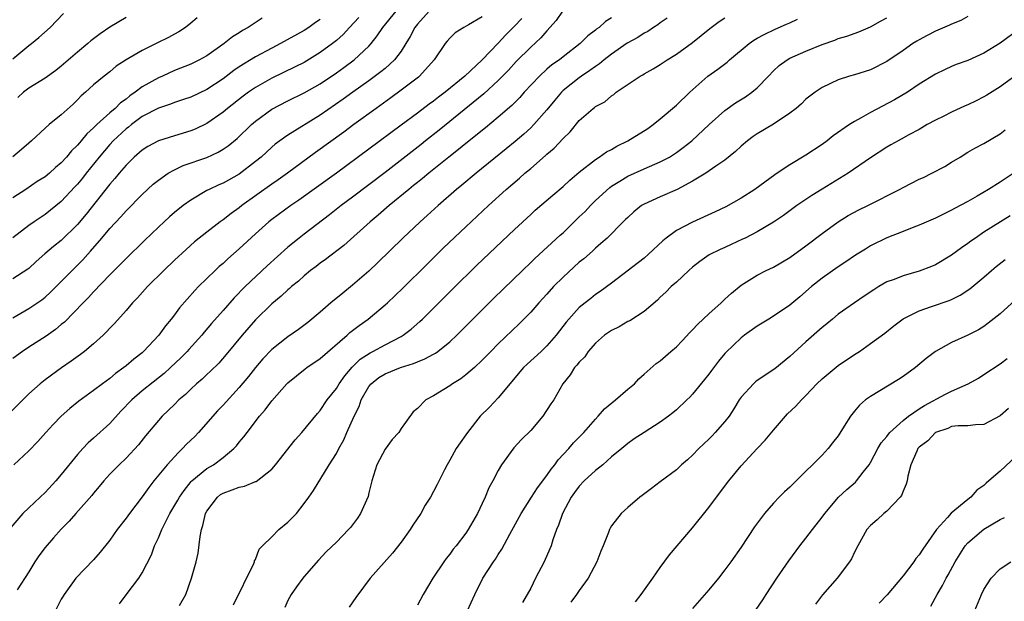
# Model space of a CAD drawing. Units: inches. Extents: x 2544000 to 2547000, y 1536740 to 1539000.
# Drawn here: x 2544262 to 2544384, y 1536960 to 1537032 of the extents above; entities that cross this region are included whole.
import ezdxf

# ---------------------------------------------------------------- set-up
doc = ezdxf.new("R2010")
doc.units = ezdxf.units.IN
doc.header["$MEASUREMENT"] = 0
doc.layers.add('LD25441536_2ft', color=9, linetype='Continuous')

msp = doc.modelspace()

# ---------------------------------------------------------------- linework, layer by layer
at = {"layer": 'LD25441536_2ft'}
for points, elevation in [([(2544319, 1537032.32), (2544317.33, 1537031.33), (2544316.74, 1537031), (2544315.68, 1537030.32), (2544315, 1537029.68), (2544314.68, 1537029.32), (2544314.43, 1537029), (2544313.09, 1537027), (2544311.26, 1537025), (2544311.12, 1537024.88), (2544309, 1537023.26), (2544307.71, 1537022.29), (2544305.89, 1537021), (2544303.14, 1537019), (2544301.92, 1537018.08), (2544298.43, 1537015.57), (2544294.95, 1537013), (2544293.81, 1537012.19), (2544293, 1537011.63), (2544289.33, 1537009), (2544289, 1537008.73), (2544287.98, 1537008.02), (2544287, 1537007.26), (2544286.63, 1537007), (2544285, 1537005.74), (2544283.48, 1537004.52), (2544282.42, 1537003.58), (2544281, 1537002.26), (2544279.68, 1537001), (2544277.67, 1536999), (2544276.4, 1536997.6), (2544275.81, 1536997), (2544275, 1536996.04), (2544273.57, 1536994.43), (2544273, 1536993.85), (2544272.6, 1536993.4), (2544272.17, 1536993), (2544271, 1536991.94), (2544269.89, 1536991), (2544269.38, 1536990.62), (2544268.22, 1536989.78), (2544267.01, 1536988.99), (2544265, 1536987.49), (2544264.39, 1536987), (2544263, 1536985.74), (2544260.62, 1536983.38)], 8772), ([(2544328.93, 1537033), (2544328.16, 1537031.84), (2544327, 1537030.6), (2544326.27, 1537029.73), (2544325, 1537028.58), (2544323.22, 1537026.78), (2544322.26, 1537025.74), (2544321, 1537024.45), (2544319.21, 1537022.79), (2544313.68, 1537018.32), (2544312, 1537017), (2544311.45, 1537016.55), (2544307, 1537013.11), (2544303, 1537010.05), (2544301.59, 1537009), (2544300.13, 1537007.87), (2544297, 1537005.47), (2544296.4, 1537005), (2544295, 1537003.85), (2544292.45, 1537001.55), (2544289.71, 1536999), (2544288.37, 1536997.63), (2544287, 1536996.04), (2544285.57, 1536994.43), (2544284.64, 1536993.36), (2544284.35, 1536993), (2544282.75, 1536991.25), (2544282.54, 1536991), (2544281.78, 1536990.22), (2544280.5, 1536989), (2544279.71, 1536988.29), (2544277, 1536986.12), (2544275.7, 1536985), (2544274.38, 1536983.62), (2544273, 1536982.08), (2544271, 1536980.28), (2544270.31, 1536979.69), (2544269.65, 1536979), (2544269, 1536978.28), (2544267, 1536975.79), (2544266.31, 1536975), (2544265, 1536973.57), (2544264.38, 1536973), (2544263, 1536971.68), (2544262.24, 1536971), (2544260.75, 1536969.25)], 8776), ([(2544312.45, 1537033), (2544311, 1537031.4), (2544310.68, 1537031), (2544310.11, 1537029.89), (2544309.59, 1537029), (2544309, 1537028.09), (2544308.18, 1537027), (2544307, 1537025.95), (2544306.49, 1537025.51), (2544305, 1537024.41), (2544303.02, 1537023), (2544301.85, 1537022.15), (2544299, 1537020.17), (2544295, 1537017.7), (2544294.58, 1537017.42), (2544293.43, 1537016.57), (2544293, 1537016.2), (2544291.69, 1537015), (2544291, 1537014.44), (2544289, 1537012.9), (2544287, 1537011.78), (2544286.45, 1537011.55), (2544285.28, 1537011), (2544285, 1537010.85), (2544283, 1537009.69), (2544282.05, 1537009), (2544281, 1537008.15), (2544280.39, 1537007.61), (2544279.72, 1537007), (2544279, 1537006.34), (2544277.29, 1537004.71), (2544275, 1537002.49), (2544274.28, 1537001.72), (2544273, 1537000.46), (2544271, 1536998.37), (2544270.35, 1536997.65), (2544269.7, 1536997), (2544267.38, 1536994.62), (2544267, 1536994.31), (2544266.29, 1536993.71), (2544265.12, 1536992.89), (2544263, 1536991.54), (2544262.2, 1536991), (2544261, 1536990.12)], 8770), ([(2544261, 1536995.16), (2544263, 1536996.29), (2544264.62, 1536997.38), (2544265, 1536997.7), (2544265.67, 1536998.33), (2544268.33, 1537001), (2544269, 1537001.64), (2544269.68, 1537002.32), (2544270.28, 1537003), (2544270.63, 1537003.37), (2544272.03, 1537005), (2544273, 1537006.17), (2544274.37, 1537007.63), (2544275, 1537008.37), (2544277, 1537010.38), (2544278.37, 1537011.63), (2544279, 1537012.15), (2544280.22, 1537013), (2544281, 1537013.44), (2544282.06, 1537013.94), (2544285, 1537014.96), (2544286.4, 1537015.6), (2544287, 1537015.96), (2544287.62, 1537016.38), (2544288.72, 1537017.28), (2544290.5, 1537019), (2544291, 1537019.43), (2544293, 1537020.92), (2544295, 1537021.95), (2544297, 1537022.91), (2544299, 1537024.04), (2544301, 1537025.4), (2544301.93, 1537026.07), (2544303.18, 1537027), (2544305, 1537028.71), (2544305.27, 1537029), (2544306.05, 1537029.95), (2544306.74, 1537031), (2544308.36, 1537033)], 8768), ([(2544261, 1537027.14), (2544263, 1537028.77), (2544263.32, 1537029), (2544264.24, 1537029.76), (2544265.65, 1537031), (2544267.28, 1537032.72)], 8756), ([(2544303.78, 1537032.22), (2544302.62, 1537031), (2544301.85, 1537030.15), (2544301, 1537029.39), (2544300.52, 1537029), (2544299, 1537027.89), (2544297, 1537026.69), (2544295.88, 1537026.12), (2544293, 1537024.72), (2544291, 1537023.59), (2544290.13, 1537023), (2544289.47, 1537022.53), (2544287.52, 1537021), (2544287, 1537020.55), (2544285, 1537019.15), (2544283.55, 1537018.45), (2544283, 1537018.23), (2544281, 1537017.63), (2544279.01, 1537016.99), (2544277.71, 1537016.29), (2544277, 1537015.84), (2544276.02, 1537015), (2544275, 1537014.01), (2544274.14, 1537013), (2544273.63, 1537012.37), (2544273, 1537011.66), (2544270.07, 1537007.93), (2544269, 1537006.67), (2544267, 1537004.71), (2544266.05, 1537003.95), (2544264.97, 1537003.03), (2544263.91, 1537002.09), (2544263, 1537001.25), (2544262.86, 1537001.14), (2544261, 1536999.96)], 8766), ([(2544283.81, 1537032.19), (2544283, 1537031.51), (2544282.33, 1537031), (2544281.53, 1537030.47), (2544281, 1537030.18), (2544280.25, 1537029.75), (2544278.9, 1537029.1), (2544277, 1537028.14), (2544275.01, 1537026.99), (2544273.8, 1537026.2), (2544273, 1537025.54), (2544272.32, 1537025), (2544271, 1537023.9), (2544270.01, 1537023), (2544269.46, 1537022.54), (2544269, 1537022.05), (2544268.47, 1537021.53), (2544267, 1537020.22), (2544265.5, 1537019), (2544265, 1537018.56), (2544263.33, 1537017), (2544263, 1537016.72), (2544262.09, 1537015.91), (2544261, 1537015.02)], 8760), ([(2544291.84, 1537032.16), (2544290.08, 1537031), (2544289.38, 1537030.62), (2544289, 1537030.35), (2544288.16, 1537029.84), (2544287.13, 1537029), (2544285, 1537027.51), (2544284.1, 1537027), (2544283, 1537026.45), (2544281, 1537025.67), (2544279.51, 1537025), (2544279, 1537024.79), (2544277, 1537023.66), (2544276.13, 1537023), (2544275.46, 1537022.54), (2544275, 1537022.16), (2544274.31, 1537021.69), (2544273.65, 1537021), (2544273, 1537020.45), (2544271.41, 1537019), (2544271, 1537018.59), (2544270.15, 1537017.85), (2544269.47, 1537017), (2544269.24, 1537016.76), (2544269, 1537016.45), (2544268.25, 1537015.75), (2544267.66, 1537015), (2544267, 1537014.28), (2544266.29, 1537013.71), (2544265.53, 1537013), (2544265, 1537012.56), (2544264.04, 1537011.96), (2544262.62, 1537011), (2544261, 1537009.95)], 8762), ([(2544323.9, 1537032.1), (2544323, 1537031.16), (2544321.92, 1537030.08), (2544321, 1537029.07), (2544319, 1537027.01), (2544316.86, 1537025), (2544314.42, 1537023), (2544313.6, 1537022.4), (2544313, 1537021.91), (2544312.47, 1537021.53), (2544311, 1537020.4), (2544309, 1537018.92), (2544301, 1537013.02), (2544296.34, 1537009.66), (2544295.36, 1537009), (2544293, 1537007.28), (2544292.64, 1537007), (2544291, 1537005.52), (2544289, 1537003.65), (2544287.59, 1537002.41), (2544287, 1537001.86), (2544286.53, 1537001.47), (2544286.02, 1537001), (2544283.97, 1536999), (2544283.49, 1536998.51), (2544281.62, 1536996.38), (2544281, 1536995.52), (2544280.59, 1536995), (2544279.86, 1536994.14), (2544279.06, 1536993), (2544277.18, 1536991), (2544277, 1536990.84), (2544275.95, 1536990.05), (2544275, 1536989.21), (2544274.74, 1536989), (2544273.71, 1536988.29), (2544273, 1536987.67), (2544272.08, 1536987), (2544271, 1536986.16), (2544269.16, 1536984.84), (2544268.06, 1536983.94), (2544267, 1536983.01), (2544266.01, 1536981.99), (2544265.09, 1536981), (2544264.12, 1536979.88), (2544263, 1536978.72), (2544261.13, 1536977)], 8774), ([(2544335, 1537032.18), (2544334.26, 1537031.74), (2544333.46, 1537031), (2544333.18, 1537030.82), (2544333, 1537030.65), (2544332.05, 1537029.95), (2544331.13, 1537029), (2544329, 1537027.37), (2544328.54, 1537027), (2544327.63, 1537026.37), (2544327, 1537025.83), (2544326.08, 1537025), (2544324.2, 1537023), (2544323.64, 1537022.36), (2544322.65, 1537021.35), (2544321, 1537019.91), (2544319.41, 1537018.59), (2544317, 1537016.68), (2544316.08, 1537015.92), (2544314.89, 1537015), (2544312.4, 1537013), (2544311.64, 1537012.36), (2544311, 1537011.86), (2544310.53, 1537011.47), (2544309.93, 1537011), (2544307.5, 1537009), (2544306.17, 1537007.83), (2544305.16, 1537007), (2544301.91, 1537004.09), (2544299.64, 1537002.36), (2544299, 1537001.91), (2544298.5, 1537001.5), (2544297.81, 1537001), (2544297, 1537000.33), (2544296.32, 1536999.68), (2544295.45, 1536999), (2544295.22, 1536998.78), (2544295, 1536998.61), (2544294.18, 1536997.82), (2544293, 1536996.88), (2544291, 1536994.91), (2544289.36, 1536993), (2544287.39, 1536990.61), (2544286.45, 1536989.54), (2544285.45, 1536988.55), (2544285, 1536988.15), (2544284.41, 1536987.59), (2544283.7, 1536987), (2544283, 1536986.35), (2544282.33, 1536985.67), (2544281.53, 1536985), (2544281, 1536984.44), (2544279.48, 1536983), (2544279, 1536982.48), (2544277.41, 1536980.59), (2544276.55, 1536979.45), (2544275, 1536977.81), (2544274.14, 1536977), (2544273, 1536975.84), (2544272.24, 1536975), (2544271.69, 1536974.31), (2544271, 1536973.5), (2544270.79, 1536973.21), (2544268.82, 1536971), (2544267.98, 1536970.02), (2544267, 1536969.06), (2544266.04, 1536967.96), (2544265, 1536966.8), (2544264.23, 1536965.77), (2544263.73, 1536965), (2544263, 1536963.77), (2544261.56, 1536961.56)], 8778), ([(2544275, 1537032.21), (2544273, 1537031.03), (2544271.8, 1537030.2), (2544270.65, 1537029.35), (2544270.27, 1537029), (2544269, 1537027.93), (2544267, 1537026.21), (2544266.31, 1537025.69), (2544265, 1537024.74), (2544263, 1537023.49), (2544262.33, 1537023), (2544261.63, 1537022.37)], 8758), ([(2544341.86, 1537032.14), (2544341, 1537031.56), (2544340.69, 1537031.31), (2544340.19, 1537031), (2544339.48, 1537030.52), (2544339, 1537030.28), (2544338.22, 1537029.78), (2544336.94, 1537029.06), (2544335, 1537027.7), (2544334.09, 1537027), (2544333.5, 1537026.5), (2544333, 1537026.19), (2544332.32, 1537025.68), (2544331.29, 1537025), (2544331, 1537024.79), (2544329, 1537023.2), (2544328.79, 1537023), (2544327.97, 1537022.03), (2544327, 1537020.82), (2544325.4, 1537019), (2544325, 1537018.6), (2544324.17, 1537017.83), (2544323.08, 1537016.92), (2544321.99, 1537016.01), (2544318.25, 1537013), (2544316.49, 1537011.51), (2544315.85, 1537011), (2544313.55, 1537009), (2544312.22, 1537007.78), (2544311.33, 1537007), (2544309.21, 1537005), (2544306.08, 1537001.92), (2544305, 1537000.89), (2544303, 1536999.16), (2544301.79, 1536998.21), (2544300.32, 1536997), (2544299, 1536995.86), (2544297.45, 1536994.55), (2544296.31, 1536993.69), (2544295, 1536992.78), (2544293, 1536991.22), (2544291.92, 1536990.08), (2544291, 1536989.02), (2544290.12, 1536987.88), (2544289, 1536986.53), (2544287, 1536984.37), (2544286.32, 1536983.68), (2544283.95, 1536981), (2544283.49, 1536980.51), (2544282.47, 1536979.53), (2544282, 1536979), (2544281.48, 1536978.52), (2544280.09, 1536977), (2544278.43, 1536975), (2544277.8, 1536974.2), (2544277, 1536973.06), (2544275.42, 1536971), (2544275, 1536970.41), (2544273.91, 1536969), (2544273, 1536967.7), (2544271.81, 1536966.19), (2544271, 1536965.25), (2544268.79, 1536963), (2544267.36, 1536961), (2544267.22, 1536960.78), (2544267, 1536960.4), (2544266.29, 1536959)], 8780), ([(2544274.19, 1536959.81), (2544275.04, 1536960.96), (2544276.58, 1536963), (2544277, 1536963.67), (2544278.13, 1536965.87), (2544278.54, 1536967), (2544279, 1536967.96), (2544279.43, 1536969), (2544279.82, 1536969.82), (2544280.43, 1536971), (2544281.39, 1536972.61), (2544281.59, 1536973), (2544282.17, 1536973.83), (2544283.07, 1536974.93), (2544283.15, 1536975), (2544285, 1536976.53), (2544285.81, 1536977), (2544287, 1536977.9), (2544288.33, 1536979), (2544288.66, 1536979.34), (2544289, 1536979.78), (2544289.56, 1536980.44), (2544289.97, 1536981), (2544291.5, 1536983), (2544292.21, 1536983.79), (2544293, 1536984.91), (2544294.88, 1536987), (2544295, 1536987.12), (2544297.15, 1536988.85), (2544297.34, 1536989), (2544299, 1536990.13), (2544302.31, 1536993), (2544302.66, 1536993.34), (2544303.79, 1536994.21), (2544304.92, 1536995), (2544307, 1536996.73), (2544307.31, 1536997), (2544309.2, 1536998.8), (2544312.21, 1537001.79), (2544314.23, 1537003.77), (2544317, 1537006.39), (2544319.79, 1537009), (2544321.98, 1537011), (2544323.61, 1537012.39), (2544324.28, 1537013), (2544325, 1537013.6), (2544326.82, 1537015.18), (2544327, 1537015.35), (2544327.89, 1537016.11), (2544329, 1537017.3), (2544329.88, 1537018.12), (2544331, 1537019.5), (2544332.7, 1537021), (2544332.88, 1537021.12), (2544333, 1537021.24), (2544334.18, 1537021.82), (2544335, 1537022.56), (2544335.26, 1537022.74), (2544335.57, 1537023), (2544338.53, 1537025), (2544338.84, 1537025.16), (2544339, 1537025.26), (2544340.12, 1537025.88), (2544341, 1537026.41), (2544341.85, 1537027), (2544343, 1537027.7), (2544345, 1537029.13), (2544347.14, 1537030.86), (2544348.28, 1537031.72), (2544349, 1537032.18)], 8782), ([(2544281.61, 1536959.61), (2544282.4, 1536961), (2544283.11, 1536963), (2544283.65, 1536965), (2544283.91, 1536966.09), (2544284.15, 1536968.15), (2544284.33, 1536969), (2544284.5, 1536969.5), (2544284.84, 1536971), (2544285, 1536971.28), (2544286.29, 1536973), (2544286.68, 1536973.32), (2544287, 1536973.5), (2544288.11, 1536973.89), (2544289, 1536974.25), (2544289.66, 1536974.34), (2544291, 1536974.92), (2544291.07, 1536974.93), (2544293, 1536976.45), (2544293.47, 1536977), (2544295.9, 1536980.1), (2544296.71, 1536981), (2544298.66, 1536983.34), (2544299, 1536983.72), (2544299.86, 1536985), (2544301, 1536986.41), (2544301.35, 1536987), (2544302.03, 1536987.97), (2544302.94, 1536989.06), (2544303.95, 1536990.05), (2544305.16, 1536990.84), (2544305.5, 1536991), (2544307, 1536991.81), (2544309, 1536992.84), (2544309.26, 1536993), (2544310.24, 1536993.76), (2544311.31, 1536994.69), (2544311.63, 1536995), (2544315.32, 1536998.68), (2544318.35, 1537001.65), (2544323, 1537006.06), (2544325, 1537007.91), (2544325.57, 1537008.43), (2544327.72, 1537010.28), (2544329, 1537011.35), (2544329.85, 1537012.15), (2544331, 1537013.13), (2544333, 1537014.7), (2544333.46, 1537015), (2544334.36, 1537015.64), (2544335, 1537015.95), (2544335.66, 1537016.34), (2544337.02, 1537017), (2544339.48, 1537018.52), (2544340.14, 1537019), (2544341, 1537019.71), (2544343, 1537021.42), (2544344.66, 1537023), (2544346.9, 1537025), (2544348.13, 1537025.87), (2544349.27, 1537026.73), (2544349.58, 1537027), (2544351.99, 1537029), (2544352.57, 1537029.43), (2544353, 1537029.66), (2544353.85, 1537030.15), (2544355.22, 1537030.78), (2544356.61, 1537031.39), (2544357, 1537031.59), (2544357.96, 1537032.04)], 8784), ([(2544288.28, 1536959.72), (2544290.79, 1536964.79), (2544290.87, 1536965), (2544290.88, 1536965.12), (2544291, 1536965.32), (2544291.44, 1536966.56), (2544291.86, 1536967), (2544293, 1536968.1), (2544293.9, 1536969), (2544295, 1536969.9), (2544296.05, 1536971), (2544297, 1536972.2), (2544297.6, 1536973), (2544298.17, 1536973.83), (2544300.12, 1536977), (2544301, 1536978.4), (2544301.29, 1536979), (2544301.91, 1536980.09), (2544302.27, 1536981), (2544303.17, 1536983), (2544303.79, 1536984.21), (2544304.06, 1536985), (2544305, 1536986.65), (2544305.28, 1536987), (2544306.23, 1536987.77), (2544307, 1536988.25), (2544308.9, 1536989), (2544310.5, 1536989.5), (2544311, 1536989.73), (2544311.93, 1536990.07), (2544313, 1536990.67), (2544313.22, 1536990.78), (2544313.53, 1536991), (2544315, 1536992.18), (2544315.87, 1536993), (2544317.86, 1536995), (2544320.44, 1536997.56), (2544323.98, 1537001), (2544325, 1537001.96), (2544325.52, 1537002.48), (2544328.65, 1537005.35), (2544329, 1537005.66), (2544331, 1537007.6), (2544331.71, 1537008.29), (2544332.37, 1537009), (2544333, 1537009.62), (2544334.77, 1537011.23), (2544335, 1537011.4), (2544336.01, 1537012.01), (2544337, 1537012.64), (2544339, 1537013.54), (2544341, 1537014.39), (2544342.14, 1537015), (2544343, 1537015.54), (2544343.83, 1537016.17), (2544344.9, 1537017), (2544347.06, 1537019), (2544349, 1537020.73), (2544350.32, 1537021.68), (2544351.56, 1537022.44), (2544352.34, 1537023), (2544353, 1537023.56), (2544354.37, 1537025), (2544355, 1537025.64), (2544355.7, 1537026.3), (2544356.67, 1537027), (2544357, 1537027.19), (2544359, 1537028.09), (2544361, 1537028.88), (2544362.56, 1537029.44), (2544363, 1537029.62), (2544364.06, 1537029.94), (2544365.54, 1537030.46), (2544367, 1537031.06), (2544368.23, 1537031.77), (2544369, 1537032.18)], 8786), ([(2544379, 1537032.34), (2544378.13, 1537031.87), (2544377, 1537031.4), (2544376.73, 1537031.27), (2544375, 1537030.53), (2544373.98, 1537030.02), (2544373, 1537029.49), (2544372.69, 1537029.31), (2544372.22, 1537029), (2544371, 1537028.15), (2544369, 1537026.79), (2544367, 1537025.78), (2544365, 1537025.16), (2544364.41, 1537025), (2544363, 1537024.53), (2544361, 1537023.58), (2544360.13, 1537023), (2544359.48, 1537022.52), (2544359, 1537022.13), (2544358.44, 1537021.56), (2544357.79, 1537021), (2544357, 1537020.41), (2544355, 1537019.07), (2544353, 1537017.87), (2544352.48, 1537017.52), (2544351.79, 1537017), (2544351, 1537016.33), (2544350.32, 1537015.68), (2544349, 1537014.63), (2544347.88, 1537013.88), (2544346.62, 1537013), (2544345, 1537012.01), (2544343.08, 1537011), (2544341, 1537010.09), (2544339, 1537009.18), (2544338.7, 1537009), (2544337.76, 1537008.24), (2544337, 1537007.55), (2544336.73, 1537007.27), (2544336.44, 1537007), (2544334.43, 1537005), (2544333.68, 1537004.32), (2544333, 1537003.76), (2544332.62, 1537003.38), (2544331.55, 1537002.45), (2544331, 1537002), (2544329, 1537000.16), (2544327.83, 1536999), (2544327, 1536998.07), (2544326.01, 1536997), (2544325, 1536995.83), (2544323.59, 1536994.41), (2544321, 1536991.94), (2544320.06, 1536991), (2544319, 1536989.91), (2544318.04, 1536989), (2544317, 1536988.09), (2544316.38, 1536987.62), (2544315.33, 1536987), (2544315, 1536986.75), (2544313, 1536985.51), (2544312.03, 1536985), (2544311, 1536983.96), (2544310.46, 1536983.54), (2544309, 1536981.46), (2544308.72, 1536981), (2544307.88, 1536980.12), (2544307, 1536978.94), (2544305.99, 1536977), (2544305.37, 1536975), (2544305.31, 1536974.69), (2544305, 1536973.54), (2544304.9, 1536973.1), (2544303.99, 1536971), (2544303.59, 1536970.41), (2544302.73, 1536969.27), (2544302.51, 1536969), (2544301, 1536967.43), (2544299.75, 1536966.25), (2544298.77, 1536965.23), (2544297, 1536963.21), (2544296.83, 1536963), (2544296.08, 1536961.92), (2544295.4, 1536961), (2544295, 1536960.23), (2544294.61, 1536959.39)], 8788), ([(2544299, 1537032), (2544298.4, 1537031.6), (2544297.58, 1537031), (2544297, 1537030.63), (2544294.1, 1537029), (2544293, 1537028.44), (2544291, 1537027.38), (2544289, 1537026.12), (2544288.33, 1537025.67), (2544287, 1537024.67), (2544285, 1537023.35), (2544283, 1537022.4), (2544282.12, 1537022.12), (2544281, 1537021.72), (2544280.49, 1537021.51), (2544279, 1537021.05), (2544277, 1537019.99), (2544275.67, 1537019), (2544275.31, 1537018.69), (2544275, 1537018.47), (2544273.42, 1537017), (2544273, 1537016.55), (2544271.67, 1537015), (2544270.08, 1537013), (2544269.61, 1537012.39), (2544269, 1537011.65), (2544268.69, 1537011.31), (2544267, 1537009.5), (2544265, 1537007.9), (2544263.65, 1537007), (2544263, 1537006.54), (2544261, 1537005.04)], 8764), ([(2544386.43, 1537031.57), (2544383, 1537029.08), (2544381, 1537027.83), (2544379, 1537026.92), (2544377.58, 1537026.41), (2544377, 1537026.17), (2544376.21, 1537025.79), (2544375, 1537025.25), (2544373, 1537024.01), (2544371.54, 1537023), (2544369.95, 1537022.05), (2544367, 1537020.5), (2544365.84, 1537019.84), (2544365, 1537019.39), (2544364.39, 1537019), (2544362.38, 1537017.62), (2544361.61, 1537017), (2544361, 1537016.55), (2544359, 1537015.23), (2544357, 1537014.03), (2544355.47, 1537013), (2544355.18, 1537012.82), (2544352.69, 1537011), (2544351, 1537009.91), (2544349.13, 1537008.87), (2544347.78, 1537008.22), (2544345, 1537006.95), (2544343, 1537005.91), (2544341.74, 1537005), (2544341.33, 1537004.67), (2544339.55, 1537003), (2544339, 1537002.52), (2544335, 1536999.42), (2544333.6, 1536998.4), (2544333, 1536998.01), (2544332.45, 1536997.55), (2544331.71, 1536997), (2544331, 1536996.43), (2544329.71, 1536995), (2544329.38, 1536994.62), (2544328.16, 1536993), (2544327, 1536991.68), (2544326.29, 1536991), (2544324.57, 1536989.43), (2544324.12, 1536989), (2544321, 1536985.25), (2544319.89, 1536984.11), (2544318.77, 1536983), (2544317.19, 1536981), (2544317, 1536980.71), (2544316.27, 1536979.73), (2544315.8, 1536979), (2544315, 1536977.55), (2544314.67, 1536977), (2544314.36, 1536976.36), (2544313.43, 1536974.57), (2544313, 1536973.7), (2544312.62, 1536973), (2544311.97, 1536972.03), (2544311.43, 1536971), (2544310.44, 1536969.56), (2544310.1, 1536969), (2544309, 1536967.46), (2544307.91, 1536966.09), (2544305.18, 1536963), (2544303.4, 1536960.6), (2544302.58, 1536959.42)], 8790), ([(2544385, 1537025.1), (2544383, 1537023.68), (2544381.36, 1537022.64), (2544381, 1537022.44), (2544380.05, 1537021.95), (2544379, 1537021.44), (2544378.69, 1537021.31), (2544377, 1537020.53), (2544376.06, 1537020.06), (2544375, 1537019.55), (2544373.97, 1537019), (2544373, 1537018.41), (2544371.74, 1537017.74), (2544370.79, 1537017.21), (2544370.39, 1537017), (2544369.51, 1537016.49), (2544369, 1537016.2), (2544367, 1537014.89), (2544364.22, 1537013), (2544361, 1537011.04), (2544359.75, 1537010.25), (2544357.89, 1537009), (2544356.22, 1537007.78), (2544355, 1537006.96), (2544353, 1537005.77), (2544351.49, 1537005), (2544351.16, 1537004.84), (2544349.78, 1537004.22), (2544349, 1537003.84), (2544348.41, 1537003.59), (2544347.07, 1537002.93), (2544345.89, 1537002.11), (2544345, 1537001.4), (2544344.54, 1537001), (2544343, 1536999.56), (2544342.37, 1536999), (2544341.69, 1536998.31), (2544341, 1536997.7), (2544340.66, 1536997.34), (2544339, 1536995.91), (2544337.23, 1536994.77), (2544337, 1536994.68), (2544335.95, 1536994.05), (2544335, 1536993.6), (2544334.1, 1536993), (2544333, 1536992.02), (2544332.09, 1536991), (2544331.67, 1536990.33), (2544331, 1536989.69), (2544330.72, 1536989.28), (2544330.43, 1536989), (2544329.89, 1536988.11), (2544328.96, 1536987), (2544327.84, 1536985), (2544327.49, 1536984.51), (2544326.51, 1536983), (2544325, 1536981.24), (2544323.88, 1536980.12), (2544322.91, 1536979.09), (2544321.4, 1536977), (2544321, 1536976.31), (2544320.31, 1536975), (2544319.84, 1536974.16), (2544319.36, 1536973), (2544319, 1536972.2), (2544318.42, 1536971), (2544317.29, 1536969), (2544317, 1536968.57), (2544315.78, 1536967), (2544315.42, 1536966.58), (2544315, 1536965.98), (2544314.56, 1536965.44), (2544314.25, 1536965), (2544312.92, 1536963), (2544311.73, 1536961), (2544311, 1536959.68)], 8792), ([(2544317.2, 1536959), (2544318.08, 1536961), (2544319.1, 1536963), (2544320.4, 1536965), (2544320.65, 1536965.35), (2544321, 1536965.92), (2544321.44, 1536966.56), (2544322.42, 1536968.42), (2544323.81, 1536971), (2544325.08, 1536973), (2544325.84, 1536974.16), (2544327, 1536975.67), (2544327.53, 1536976.47), (2544327.98, 1536977), (2544328.41, 1536977.59), (2544329.7, 1536979), (2544330.3, 1536979.7), (2544331.55, 1536981), (2544333, 1536982.65), (2544333.33, 1536983), (2544334.11, 1536983.89), (2544335.47, 1536985), (2544337, 1536986.33), (2544337.81, 1536987), (2544338.37, 1536987.63), (2544339, 1536988.17), (2544340.5, 1536989.5), (2544341, 1536989.83), (2544342.32, 1536991), (2544343, 1536991.57), (2544343.7, 1536992.3), (2544344.65, 1536993.35), (2544345, 1536993.67), (2544345.64, 1536994.36), (2544347, 1536995.64), (2544348.54, 1536997), (2544349, 1536997.47), (2544349.8, 1536998.2), (2544351, 1536999.19), (2544353, 1537000.4), (2544354.11, 1537001), (2544355, 1537001.42), (2544357, 1537002.58), (2544359, 1537004.02), (2544361, 1537005.57), (2544362.97, 1537007), (2544364.23, 1537007.77), (2544365.54, 1537008.46), (2544366.65, 1537009), (2544370.57, 1537011), (2544371, 1537011.24), (2544373, 1537012.25), (2544373.52, 1537012.48), (2544374.56, 1537013), (2544376.15, 1537013.85), (2544377, 1537014.38), (2544378.05, 1537015), (2544379, 1537015.59), (2544379.89, 1537016.11), (2544381, 1537016.69), (2544383, 1537017.87), (2544383.63, 1537018.37)], 8794), ([(2544385, 1537013.23), (2544383, 1537011.89), (2544381.58, 1537011), (2544380.17, 1537010.17), (2544379, 1537009.52), (2544377.35, 1537008.65), (2544377, 1537008.43), (2544375.85, 1537007.85), (2544375, 1537007.44), (2544373, 1537006.57), (2544372.32, 1537006.32), (2544371, 1537005.79), (2544369, 1537005.02), (2544367, 1537004.02), (2544366.36, 1537003.64), (2544365.13, 1537002.87), (2544363.95, 1537002.05), (2544363, 1537001.43), (2544361, 1537000.03), (2544359.71, 1536999), (2544358.25, 1536997.75), (2544357, 1536996.7), (2544355, 1536995.33), (2544354.42, 1536995), (2544353, 1536994.1), (2544351.41, 1536993), (2544351, 1536992.68), (2544349.13, 1536990.87), (2544349, 1536990.72), (2544348.21, 1536989.79), (2544347.34, 1536988.66), (2544347, 1536988.19), (2544346.48, 1536987.52), (2544345, 1536985.72), (2544344.65, 1536985.35), (2544344.31, 1536985), (2544343, 1536983.77), (2544342.58, 1536983.42), (2544342.03, 1536983), (2544341, 1536982.26), (2544339, 1536980.99), (2544337.8, 1536980.2), (2544337, 1536979.64), (2544336.28, 1536979), (2544335, 1536977.97), (2544333.9, 1536977), (2544333, 1536976.28), (2544331.61, 1536975), (2544331, 1536974.34), (2544330.42, 1536973.58), (2544330.02, 1536973), (2544328.95, 1536971), (2544328.44, 1536969.56), (2544328.19, 1536969), (2544327.74, 1536967.74), (2544327.52, 1536967), (2544327.38, 1536966.62), (2544326.67, 1536965), (2544325.61, 1536963), (2544325, 1536961.78), (2544324, 1536960)], 8796), ([(2544384.25, 1537007.75), (2544381, 1537005.71), (2544379.94, 1537005), (2544379.39, 1537004.61), (2544379, 1537004.31), (2544378.22, 1537003.78), (2544377, 1537002.87), (2544375, 1537001.69), (2544374.51, 1537001.49), (2544373, 1537000.9), (2544371, 1537000.33), (2544369.89, 1536999.89), (2544369, 1536999.57), (2544368, 1536999), (2544367.38, 1536998.62), (2544366.2, 1536997.8), (2544364.99, 1536997), (2544363, 1536995.59), (2544362.28, 1536995), (2544361.59, 1536994.41), (2544361, 1536993.95), (2544359, 1536992.18), (2544357, 1536990.36), (2544355.15, 1536988.85), (2544353, 1536987.41), (2544352.76, 1536987.24), (2544352.51, 1536987), (2544351, 1536985.33), (2544350.76, 1536985), (2544350.11, 1536983.89), (2544349.51, 1536983), (2544349, 1536982.34), (2544347.81, 1536981), (2544347.42, 1536980.58), (2544347, 1536980.15), (2544345.79, 1536979), (2544345, 1536978.18), (2544344.38, 1536977.62), (2544343.64, 1536977), (2544343, 1536976.38), (2544341, 1536974.88), (2544339.91, 1536974.09), (2544338.79, 1536973.21), (2544338.49, 1536973), (2544337, 1536971.73), (2544336.18, 1536971), (2544335, 1536969.46), (2544334.83, 1536969.17), (2544334.75, 1536969), (2544334.63, 1536968.63), (2544333.97, 1536967), (2544333.67, 1536966.33), (2544333.19, 1536965), (2544332.12, 1536963), (2544331, 1536961.47), (2544330.68, 1536961), (2544329.98, 1536960.02)], 8798), ([(2544337.93, 1536960.07), (2544338.67, 1536961), (2544340.11, 1536963), (2544341, 1536964.3), (2544342.13, 1536965.87), (2544343.08, 1536967), (2544345, 1536969.21), (2544347, 1536971.73), (2544347.94, 1536973), (2544349.47, 1536975), (2544351, 1536976.87), (2544353, 1536979.03), (2544353.97, 1536980.03), (2544355, 1536981.26), (2544356.49, 1536983), (2544356.73, 1536983.27), (2544357.75, 1536984.25), (2544358.44, 1536985), (2544359, 1536985.56), (2544360.37, 1536987), (2544361, 1536987.6), (2544361.75, 1536988.25), (2544363, 1536989.24), (2544365, 1536990.6), (2544365.61, 1536991), (2544367, 1536991.96), (2544368.74, 1536993.26), (2544369.85, 1536994.15), (2544371, 1536995.02), (2544373, 1536996.02), (2544374.53, 1536996.53), (2544376.71, 1536997.29), (2544377, 1536997.42), (2544378.06, 1536997.94), (2544379.27, 1536998.73), (2544381, 1537000.17), (2544381.94, 1537001), (2544382.52, 1537001.48), (2544383.64, 1537002.36)], 8800), ([(2544385.79, 1536998.21), (2544383, 1536995.65), (2544381.53, 1536994.47), (2544381, 1536994.09), (2544380.32, 1536993.68), (2544379, 1536993.01), (2544377, 1536992.09), (2544375, 1536991), (2544373.88, 1536990.12), (2544372.55, 1536989), (2544371, 1536987.89), (2544370.46, 1536987.54), (2544367, 1536985.45), (2544366.38, 1536985), (2544365.63, 1536984.37), (2544365, 1536983.62), (2544364.52, 1536983), (2544363.75, 1536981.75), (2544363, 1536980.58), (2544362.29, 1536979.71), (2544361.75, 1536979), (2544361, 1536978.2), (2544359.82, 1536977), (2544359, 1536976.23), (2544357, 1536974.23), (2544356.35, 1536973.65), (2544355.69, 1536973), (2544355, 1536972.28), (2544353.87, 1536971), (2544352.67, 1536969.33), (2544351, 1536966.81), (2544349.71, 1536965), (2544349, 1536964.03), (2544348.19, 1536963), (2544347, 1536961.54), (2544345, 1536959.24)], 8802), ([(2544352.86, 1536959.14), (2544353.67, 1536960.33), (2544354.1, 1536961), (2544355.4, 1536963), (2544356.88, 1536965.12), (2544358.27, 1536967), (2544359, 1536967.93), (2544359.8, 1536969), (2544361, 1536970.52), (2544361.34, 1536971), (2544363.04, 1536973), (2544364.05, 1536973.95), (2544365.12, 1536974.87), (2544365.25, 1536975), (2544366.08, 1536976.08), (2544366.82, 1536977), (2544367, 1536977.29), (2544367.89, 1536979), (2544368.3, 1536979.7), (2544369, 1536980.51), (2544369.21, 1536980.79), (2544369.39, 1536981), (2544371, 1536982.47), (2544371.67, 1536983), (2544373, 1536983.92), (2544373.66, 1536984.34), (2544376.27, 1536985.73), (2544377, 1536986.1), (2544379.07, 1536987), (2544380.31, 1536987.69), (2544381, 1536988.13), (2544383, 1536989.47), (2544383.88, 1536990.12)], 8804), ([(2544384.05, 1536983.95), (2544383, 1536983.03), (2544381, 1536981.97), (2544379.95, 1536981.95), (2544379, 1536981.82), (2544377.82, 1536981.82), (2544377, 1536981.71), (2544376.52, 1536981.48), (2544375.02, 1536981), (2544374.05, 1536979.95), (2544373, 1536979.17), (2544372.85, 1536979), (2544372.7, 1536978.7), (2544371.96, 1536977), (2544371.61, 1536975.61), (2544371.51, 1536975), (2544371.4, 1536974.6), (2544371, 1536973.74), (2544370.81, 1536973.19), (2544370.65, 1536973), (2544369, 1536971.28), (2544368.64, 1536971), (2544367.8, 1536970.2), (2544367, 1536969.51), (2544366.55, 1536969), (2544365.41, 1536967), (2544365, 1536966.22), (2544364.62, 1536965.38), (2544364.37, 1536965), (2544362.86, 1536963), (2544361.06, 1536960.94), (2544360.2, 1536959.8)], 8806), ([(2544385, 1536978.07), (2544383, 1536976.2), (2544381.6, 1536975), (2544381.27, 1536974.73), (2544381, 1536974.45), (2544380.12, 1536973.88), (2544379.39, 1536973), (2544379, 1536972.72), (2544376.97, 1536971.03), (2544376.5, 1536970.5), (2544375.12, 1536969), (2544373.44, 1536966.56), (2544373, 1536965.87), (2544372.59, 1536965.41), (2544372.32, 1536965), (2544371, 1536963.3), (2544369.04, 1536960.96), (2544368.07, 1536959.93)], 8808), ([(2544374.44, 1536959.56), (2544375.21, 1536961), (2544375.9, 1536962.1), (2544376.33, 1536963), (2544376.6, 1536963.4), (2544377.43, 1536965), (2544378.67, 1536967), (2544379, 1536967.38), (2544380.97, 1536969.03), (2544383, 1536970.24), (2544383.52, 1536970.48)], 8810), ([(2544379.87, 1536959), (2544380.71, 1536961), (2544381, 1536961.6), (2544381.9, 1536963), (2544383, 1536964.17), (2544384.33, 1536965)], 8812)]:
    msp.add_lwpolyline(points, dxfattribs=dict(at, elevation=elevation))

doc.saveas('drawing.dxf')
